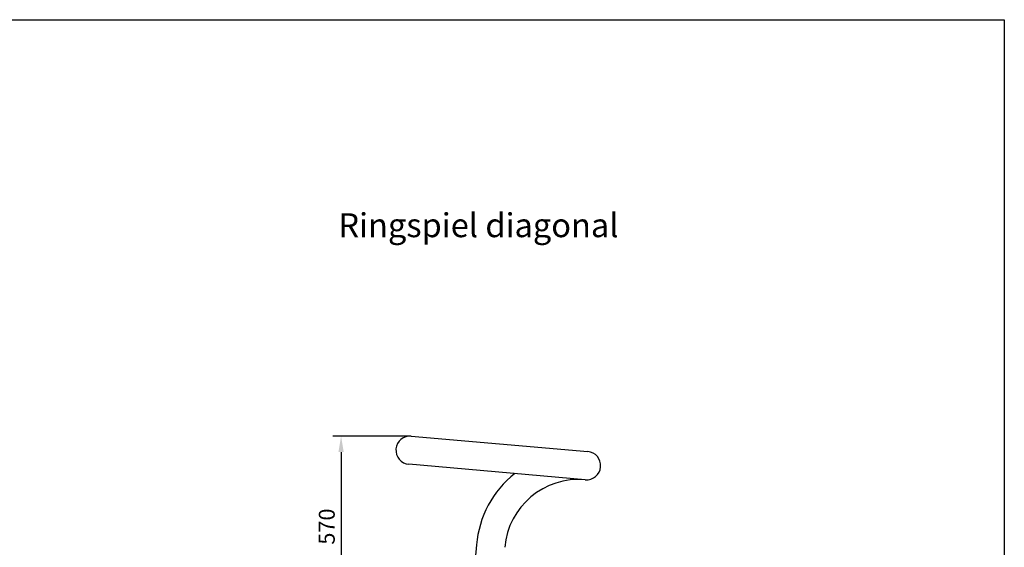
# Model space of a CAD drawing. Units: millimetres. Extents: x -9561 to 5700, y 11104 to 17908.
# Drawn here: x -1636 to 1455, y 16250 to 17908 of the extents above; entities that cross this region are included whole.
import ezdxf

# ---------------------------------------------------------------- set-up
doc = ezdxf.new("R2010")
doc.units = ezdxf.units.MM
doc.header["$PDMODE"] = 1
doc.header["$PDSIZE"] = -5
doc.layers.get('DEFPOINTS').update_dxf_attribs({"linetype": 'CONTINUOUS'})
for name, color, linetype in [('BEMASSUNG', 4, 'CONTINUOUS'), ('FELDTEXT', 8, 'CONTINUOUS'), ('ZEICHENFELD', 7, 'CONTINUOUS'), ('ZEICHNUNG', 1, 'CONTINUOUS')]:
    doc.layers.add(name, color=color, linetype=linetype)
doc.styles.add('ROMANS', font='romans')
doc.dimstyles.new('1ZU20', dxfattribs={"dimscale": 20, "dimtxt": 2.5, "dimasz": 2.5, "dimexe": 1.3, "dimexo": 0.2, "dimgap": 1, "dimtad": 1, "dimdec": 1, "dimzin": 9, "dimdsep": 46, "dimtxsty": 'ROMANS', "dimcen": 0.6, "dimclrd": 256, "dimclre": 256, "dimclrt": 256, "dimadec": 0, "dimazin": 0, "dimtfac": 1, "dimtdec": 1, "dimtmove": 0, "dimatfit": 3, "dimfxl": 1, "dimtvp": 1, "dimtolj": 1, "dimtzin": 9, "dimarcsym": 0})

# ---------------------------------------------------------------- blocks, each defined once
blk = doc.blocks.new('*D102')
at = {"layer": 'BEMASSUNG', "lineweight": -2, "ltscale": 3}
for p, q in [((-410.4, 16599.7), (-652.8, 16599.7)), ((-626.8, 16549.7), (-626.8, 16081.3)), ((-630.8, 16031.3), (-652.8, 16031.3))]:
    blk.add_line(p, q, dxfattribs=at)
at = {"layer": 'BEMASSUNG'}
for points in [[(-618.5, 16549.7), (-635.1, 16549.7), (-626.8, 16599.7)], [(-635.1, 16081.3), (-618.5, 16081.3), (-626.8, 16031.3)]]:
    blk.add_solid(points, dxfattribs=at)
at = {"layer": 'DEFPOINTS', "color": 0}
for p in [(-406.4, 16599.7), (-626.8, 16031.3), (-626.8, 16031.3)]:
    blk.add_point(p, dxfattribs=at)
at = {"layer": 'BEMASSUNG', "ltscale": 3, "insert": (-671.8, 16315.5), "char_height": 50, "attachment_point": 5, "rotation": 90, "style": 'ROMANS'}
blk.add_mtext('\\A1;\\A1;570', dxfattribs=at)

msp = doc.modelspace()

# ---------------------------------------------------------------- linework, layer by layer
at = {"layer": 'ZEICHENFELD'}
for p, q in [((-4125.31, 17907.52), (1455.26, 17907.52)), ((1455.26, 17907.52), (1455.26, 13927.52))]:
    msp.add_line(p, q, dxfattribs=at)
at = {"layer": 'ZEICHNUNG'}
for p, q in [((-406.39, 16599.71), (147.49, 16551.25)), ((139.75, 16462.69), (-414.14, 16511.15)), ((-201.83, 16258.13), (-217.08, 16083.8))]:
    msp.add_line(p, q, dxfattribs=at)
for centre, radius, start, end in [((-410.26, 16555.43), 44.45, 85, 265), ((143.62, 16506.97), 44.45, 265, 85), ((119.39, 16230.03), 322.45, 128.58949, 175), ((119.39, 16230.03), 233.55, 85, 175)]:
    msp.add_arc(centre, radius, start, end, dxfattribs=at)

# ---------------------------------------------------------------- texts
at = {"layer": 'FELDTEXT', "style": 'ROMANS'}
msp.add_text('Ringspiel diagonal', height=75, dxfattribs=at).set_placement((-635.28, 17224.44))

# ---------------------------------------------------------------- dimensions: what is measured, and where the dimension line sits
at = {"layer": 'BEMASSUNG', "ltscale": 3}
dim = msp.add_linear_dim(base=(-626.81, 16031.25), p1=(-406.39, 16599.71), p2=(-626.81, 16031.25), angle=90, text='\\A1;570', dimstyle='1ZU20', override={"dimdec": 0, "dimrnd": 1}, dxfattribs=at)
dim.commit()
dim.dimension.update_dxf_attribs({"geometry": '*D102', "text_midpoint": (-671.81, 16315.48)})

doc.saveas('drawing.dxf')
